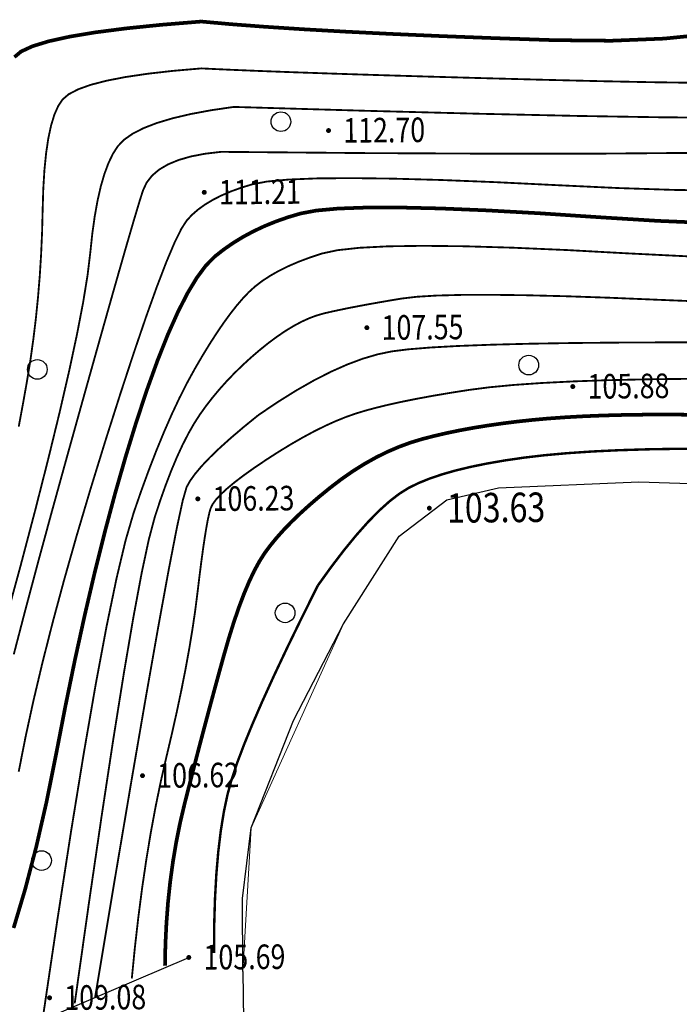
# Model space of a CAD drawing. Extents: x 508990 to 511239, y 3284818 to 3285493.
# Drawn here: x 509915 to 509942, y 3285205 to 3285245 of the extents above; entities that cross this region are included whole.
import ezdxf
from ezdxf.enums import TextEntityAlignment as Align

# ---------------------------------------------------------------- set-up
doc = ezdxf.new("R2010")
doc.units = 0
doc.layers.get('0').update_dxf_attribs({"linetype": 'CONTINUOUS'})
for name, color, linetype in [('DGX', 251, 'CONTINUOUS'), ('DMTZ', 251, 'CONTINUOUS'), ('GCD', 251, 'CONTINUOUS'), ('SXSS', 251, 'CONTINUOUS'), ('ZBTZ', 251, 'CONTINUOUS')]:
    doc.layers.add(name, color=color, linetype=linetype)
doc.styles.add('HZ', font='rs.shx', dxfattribs={"width": 0.8, "bigfont": 'hztxt.shx'})

# ---------------------------------------------------------------- blocks, each defined once
blk = doc.blocks.new('GC200')
at = {"linetype": 'Continuous', "const_width": 0.2, "flags": 128}
blk.add_lwpolyline([(-0.1, 0, 1), (0.1, 0, 1)], format="xyb", close=True, dxfattribs=at)
blk = doc.blocks.new('gc122')
blk.add_circle((0, 0), 0.8)

msp = doc.modelspace()

# ---------------------------------------------------------------- linework, layer by layer
at = {"layer": 'DGX', "lineweight": 0}
for points, const_width in [([(509922.6784, 3285244.5615), (509921.0497, 3285244.4285), (509919.6147, 3285244.2817), (509918.3733, 3285244.1211), (509917.3256, 3285243.9468), (509916.4715, 3285243.7587), (509915.8111, 3285243.5568), (509915.3444, 3285243.3411), (509915.0713, 3285243.1117)], 0.15), ([(509922.6784, 3285244.5615), (509921.0497, 3285244.4285), (509919.6147, 3285244.2817), (509918.3733, 3285244.1211), (509917.3256, 3285243.9468), (509916.4715, 3285243.7587), (509915.8111, 3285243.5568), (509915.3444, 3285243.3411), (509915.0713, 3285243.1117)], 0.15), ([(509943.4728, 3285244.0638), (509941.5207, 3285243.8667), (509939.371, 3285243.7798), (509937.0234, 3285243.803), (509934.6587, 3285243.8834), (509932.4573, 3285243.9679), (509930.4192, 3285244.0565), (509928.5444, 3285244.1493), (509926.833, 3285244.2462), (509925.2848, 3285244.3471), (509923.8999, 3285244.4522), (509922.6784, 3285244.5615)], 0.15), ([(509943.4728, 3285244.0638), (509941.5207, 3285243.8667), (509939.371, 3285243.7798), (509937.0234, 3285243.803), (509934.6587, 3285243.8834), (509932.4573, 3285243.9679), (509930.4192, 3285244.0565), (509928.5444, 3285244.1493), (509926.833, 3285244.2462), (509925.2848, 3285244.3471), (509923.8999, 3285244.4522), (509922.6784, 3285244.5615)], 0.15), ([(509942.8007, 3285242.0659), (509941.0125, 3285242.0911), (509938.9465, 3285242.1325), (509936.6027, 3285242.19), (509934.2127, 3285242.2545), (509932.0083, 3285242.3172), (509929.9893, 3285242.3779), (509928.1558, 3285242.4367), (509926.5077, 3285242.4936), (509925.0452, 3285242.5486), (509923.7682, 3285242.6017), (509922.6767, 3285242.6529)], 0.075), ([(509942.8007, 3285242.0659), (509941.0125, 3285242.0911), (509938.9465, 3285242.1325), (509936.6027, 3285242.19), (509934.2127, 3285242.2545), (509932.0083, 3285242.3172), (509929.9893, 3285242.3779), (509928.1558, 3285242.4367), (509926.5077, 3285242.4936), (509925.0452, 3285242.5486), (509923.7682, 3285242.6017), (509922.6767, 3285242.6529)], 0.075), ([(509944.0826, 3285240.6414), (509941.3786, 3285240.6627), (509938.0182, 3285240.7177), (509934.0016, 3285240.8064), (509929.3287, 3285240.9287), (509923.9994, 3285241.0848)], 0.075), ([(509944.0826, 3285240.6414), (509941.3786, 3285240.6627), (509938.0182, 3285240.7177), (509934.0016, 3285240.8064), (509929.3287, 3285240.9287), (509923.9994, 3285241.0848)], 0.075), ([(509923.4809, 3285239.2556), (509922.8349, 3285239.1793), (509922.2602, 3285239.0688), (509921.7567, 3285238.9243), (509921.3244, 3285238.7457), (509920.9633, 3285238.533), (509920.6735, 3285238.2862), (509920.4549, 3285238.0052), (509920.3075, 3285237.6902), (509920.1614, 3285237.2304), (509919.9468, 3285236.5151), (509919.6635, 3285235.5445), (509919.3115, 3285234.3185), (509918.891, 3285232.837), (509918.4018, 3285231.1001), (509917.8441, 3285229.1078), (509917.2177, 3285226.8601), (509916.5865, 3285224.5743), (509916.0142, 3285222.468), (509915.5008, 3285220.541), (509915.0464, 3285218.7934)], 0.075), ([(509923.4809, 3285239.2556), (509922.8349, 3285239.1793), (509922.2602, 3285239.0688), (509921.7567, 3285238.9243), (509921.3244, 3285238.7457), (509920.9633, 3285238.533), (509920.6735, 3285238.2862), (509920.4549, 3285238.0052), (509920.3075, 3285237.6902), (509920.1614, 3285237.2304), (509919.9468, 3285236.5151), (509919.6635, 3285235.5445), (509919.3115, 3285234.3185), (509918.891, 3285232.837), (509918.4018, 3285231.1001), (509917.8441, 3285229.1078), (509917.2177, 3285226.8601), (509916.5865, 3285224.5743), (509916.0142, 3285222.468), (509915.5008, 3285220.541), (509915.0464, 3285218.7934)], 0.075), ([(509942.7152, 3285239.2141), (509939.0135, 3285239.1838), (509934.5739, 3285239.1806), (509929.3964, 3285239.2045), (509923.4809, 3285239.2556)], 0.075), ([(509942.7152, 3285239.2141), (509939.0135, 3285239.1838), (509934.5739, 3285239.1806), (509929.3964, 3285239.2045), (509923.4809, 3285239.2556)], 0.075), ([(509943.9257, 3285237.6734), (509941.908, 3285237.7061), (509939.6446, 3285237.7815), (509937.1354, 3285237.8995), (509934.6388, 3285238.0219), (509932.413, 3285238.1105), (509930.4581, 3285238.1653), (509928.7741, 3285238.1863), (509927.3609, 3285238.1734), (509926.2186, 3285238.1267), (509925.3472, 3285238.0462), (509924.7466, 3285237.9319), (509924.2982, 3285237.7942), (509923.8832, 3285237.6437), (509923.5016, 3285237.4804), (509923.1534, 3285237.3043), (509922.8386, 3285237.1154), (509922.5572, 3285236.9137), (509922.3091, 3285236.6991), (509922.0945, 3285236.4717), (509921.8696, 3285236.1271), (509921.5905, 3285235.5606), (509921.2573, 3285234.7724), (509920.87, 3285233.7625), (509920.4286, 3285232.5307), (509919.9331, 3285231.0772), (509919.3835, 3285229.4019), (509918.7797, 3285227.5049), (509918.1726, 3285225.5372), (509917.6128, 3285223.65), (509917.1003, 3285221.8433), (509916.635, 3285220.1171), (509916.2171, 3285218.4715), (509915.8464, 3285216.9063), (509915.5231, 3285215.4216), (509915.2471, 3285214.0175)], 0.075), ([(509943.9257, 3285237.6734), (509941.908, 3285237.7061), (509939.6446, 3285237.7815), (509937.1354, 3285237.8995), (509934.6388, 3285238.0219), (509932.413, 3285238.1105), (509930.4581, 3285238.1653), (509928.7741, 3285238.1863), (509927.3609, 3285238.1734), (509926.2186, 3285238.1267), (509925.3472, 3285238.0462), (509924.7466, 3285237.9319), (509924.2982, 3285237.7942), (509923.8832, 3285237.6437), (509923.5016, 3285237.4804), (509923.1534, 3285237.3043), (509922.8386, 3285237.1154), (509922.5572, 3285236.9137), (509922.3091, 3285236.6991), (509922.0945, 3285236.4717), (509921.8696, 3285236.1271), (509921.5905, 3285235.5606), (509921.2573, 3285234.7724), (509920.87, 3285233.7625), (509920.4286, 3285232.5307), (509919.9331, 3285231.0772), (509919.3835, 3285229.4019), (509918.7797, 3285227.5049), (509918.1726, 3285225.5372), (509917.6128, 3285223.65), (509917.1003, 3285221.8433), (509916.635, 3285220.1171), (509916.2171, 3285218.4715), (509915.8464, 3285216.9063), (509915.5231, 3285215.4216), (509915.2471, 3285214.0175)], 0.075), ([(509943.4366, 3285236.3527), (509941.2505, 3285236.4455), (509938.8447, 3285236.5952), (509936.4539, 3285236.7535), (509934.313, 3285236.8719), (509932.4219, 3285236.9503), (509930.7806, 3285236.9889), (509929.3892, 3285236.9875), (509928.2476, 3285236.9463), (509927.3559, 3285236.8651), (509926.714, 3285236.744), (509926.2072, 3285236.5932), (509925.7205, 3285236.4229), (509925.2541, 3285236.2331), (509924.808, 3285236.0237), (509924.382, 3285235.7949), (509923.9763, 3285235.5465), (509923.5908, 3285235.2786), (509923.2256, 3285234.9912), (509922.865, 3285234.6263), (509922.4938, 3285234.1259), (509922.1118, 3285233.49), (509921.719, 3285232.7187), (509921.3155, 3285231.8119), (509920.9013, 3285230.7696), (509920.4763, 3285229.5918), (509920.0406, 3285228.2786), (509919.6035, 3285226.8585), (509919.1744, 3285225.3602), (509918.7534, 3285223.7837), (509918.3405, 3285222.129), (509917.9355, 3285220.3961), (509917.5386, 3285218.585), (509917.1498, 3285216.6957), (509916.769, 3285214.7281), (509916.3783, 3285212.781), (509915.9599, 3285210.9527), (509915.5136, 3285209.2434), (509915.0397, 3285207.653)], 0.15), ([(509943.4366, 3285236.3527), (509941.2505, 3285236.4455), (509938.8447, 3285236.5952), (509936.4539, 3285236.7535), (509934.313, 3285236.8719), (509932.4219, 3285236.9503), (509930.7806, 3285236.9889), (509929.3892, 3285236.9875), (509928.2476, 3285236.9463), (509927.3559, 3285236.8651), (509926.714, 3285236.744), (509926.2072, 3285236.5932), (509925.7205, 3285236.4229), (509925.2541, 3285236.2331), (509924.808, 3285236.0237), (509924.382, 3285235.7949), (509923.9763, 3285235.5465), (509923.5908, 3285235.2786), (509923.2256, 3285234.9912), (509922.865, 3285234.6263), (509922.4938, 3285234.1259), (509922.1118, 3285233.49), (509921.719, 3285232.7187), (509921.3155, 3285231.8119), (509920.9013, 3285230.7696), (509920.4763, 3285229.5918), (509920.0406, 3285228.2786), (509919.6035, 3285226.8585), (509919.1744, 3285225.3602), (509918.7534, 3285223.7837), (509918.3405, 3285222.129), (509917.9355, 3285220.3961), (509917.5386, 3285218.585), (509917.1498, 3285216.6957), (509916.769, 3285214.7281), (509916.3783, 3285212.781), (509915.9599, 3285210.9527), (509915.5136, 3285209.2434), (509915.0397, 3285207.653)], 0.15), ([(509942.5057, 3285234.9992), (509940.0136, 3285235.1227), (509937.5411, 3285235.2578), (509935.331, 3285235.354), (509933.3832, 3285235.4112), (509931.6978, 3285235.4294), (509930.2748, 3285235.4087), (509929.1141, 3285235.3491), (509928.2158, 3285235.2505), (509927.5798, 3285235.113), (509927.0917, 3285234.9511), (509926.6371, 3285234.7793), (509926.2158, 3285234.5976), (509925.828, 3285234.4062), (509925.4735, 3285234.2048), (509925.1525, 3285233.9936), (509924.8648, 3285233.7725), (509924.6106, 3285233.5416), (509924.3684, 3285233.2865), (509924.117, 3285232.9927), (509923.8563, 3285232.6604), (509923.5862, 3285232.2894), (509923.307, 3285231.8798), (509923.0184, 3285231.4316), (509922.7206, 3285230.9449), (509922.4135, 3285230.4195), (509922.1018, 3285229.8513), (509921.7904, 3285229.2363), (509921.4792, 3285228.5745), (509921.1681, 3285227.8658), (509920.8573, 3285227.1102), (509920.5467, 3285226.3077), (509920.2364, 3285225.4584), (509919.9262, 3285224.5622), (509919.5969, 3285223.4349), (509919.2293, 3285221.8921), (509918.8232, 3285219.934), (509918.3788, 3285217.5604), (509917.896, 3285214.7714), (509917.3748, 3285211.5669), (509916.8152, 3285207.9471), (509916.2172, 3285203.9118)], 0.075), ([(509942.5057, 3285234.9992), (509940.0136, 3285235.1227), (509937.5411, 3285235.2578), (509935.331, 3285235.354), (509933.3832, 3285235.4112), (509931.6978, 3285235.4294), (509930.2748, 3285235.4087), (509929.1141, 3285235.3491), (509928.2158, 3285235.2505), (509927.5798, 3285235.113), (509927.0917, 3285234.9511), (509926.6371, 3285234.7793), (509926.2158, 3285234.5976), (509925.828, 3285234.4062), (509925.4735, 3285234.2048), (509925.1525, 3285233.9936), (509924.8648, 3285233.7725), (509924.6106, 3285233.5416), (509924.3684, 3285233.2865), (509924.117, 3285232.9927), (509923.8563, 3285232.6604), (509923.5862, 3285232.2894), (509923.307, 3285231.8798), (509923.0184, 3285231.4316), (509922.7206, 3285230.9449), (509922.4135, 3285230.4195), (509922.1018, 3285229.8513), (509921.7904, 3285229.2363), (509921.4792, 3285228.5745), (509921.1681, 3285227.8658), (509920.8573, 3285227.1102), (509920.5467, 3285226.3077), (509920.2364, 3285225.4584), (509919.9262, 3285224.5622), (509919.5969, 3285223.4349), (509919.2293, 3285221.8921), (509918.8232, 3285219.934), (509918.3788, 3285217.5604), (509917.896, 3285214.7714), (509917.3748, 3285211.5669), (509916.8152, 3285207.9471), (509916.2172, 3285203.9118)], 0.075), ([(509943.3476, 3285233.1477), (509941.328, 3285233.2296), (509939.3124, 3285233.3145), (509937.4982, 3285233.3771), (509935.8855, 3285233.4173), (509934.4742, 3285233.4352), (509933.2644, 3285233.4307), (509932.2561, 3285233.404), (509931.4493, 3285233.3549), (509930.844, 3285233.2834), (509930.3528, 3285233.2017), (509929.8885, 3285233.1216), (509929.4512, 3285233.0433), (509929.0407, 3285232.9667), (509928.6571, 3285232.8918), (509928.3004, 3285232.8187), (509927.9707, 3285232.7472), (509927.6678, 3285232.6775), (509927.3735, 3285232.5937), (509927.0696, 3285232.4803), (509926.756, 3285232.3371), (509926.4328, 3285232.1642), (509926.0999, 3285231.9616), (509925.7573, 3285231.7292), (509925.405, 3285231.4672), (509925.0431, 3285231.1754), (509924.6844, 3285230.8663), (509924.3417, 3285230.552), (509924.015, 3285230.2328), (509923.7044, 3285229.9084), (509923.4097, 3285229.5791), (509923.1311, 3285229.2446), (509922.8684, 3285228.9051), (509922.6218, 3285228.5606), (509922.3844, 3285228.1916), (509922.1491, 3285227.7787), (509921.916, 3285227.322), (509921.6852, 3285226.8214), (509921.4566, 3285226.277), (509921.2302, 3285225.6888), (509921.006, 3285225.0567), (509920.784, 3285224.3807), (509920.5399, 3285223.4607), (509920.2492, 3285222.0966), (509919.9118, 3285220.2884), (509919.528, 3285218.0361), (509919.0975, 3285215.3396), (509918.6204, 3285212.199), (509918.0968, 3285208.6142), (509917.5266, 3285204.5853)], 0.075), ([(509943.3476, 3285233.1477), (509941.328, 3285233.2296), (509939.3124, 3285233.3145), (509937.4982, 3285233.3771), (509935.8855, 3285233.4173), (509934.4742, 3285233.4352), (509933.2644, 3285233.4307), (509932.2561, 3285233.404), (509931.4493, 3285233.3549), (509930.844, 3285233.2834), (509930.3528, 3285233.2017), (509929.8885, 3285233.1216), (509929.4512, 3285233.0433), (509929.0407, 3285232.9667), (509928.6571, 3285232.8918), (509928.3004, 3285232.8187), (509927.9707, 3285232.7472), (509927.6678, 3285232.6775), (509927.3735, 3285232.5937), (509927.0696, 3285232.4803), (509926.756, 3285232.3371), (509926.4328, 3285232.1642), (509926.0999, 3285231.9616), (509925.7573, 3285231.7292), (509925.405, 3285231.4672), (509925.0431, 3285231.1754), (509924.6844, 3285230.8663), (509924.3417, 3285230.552), (509924.015, 3285230.2328), (509923.7044, 3285229.9084), (509923.4097, 3285229.5791), (509923.1311, 3285229.2446), (509922.8684, 3285228.9051), (509922.6218, 3285228.5606), (509922.3844, 3285228.1916), (509922.1491, 3285227.7787), (509921.916, 3285227.322), (509921.6852, 3285226.8214), (509921.4566, 3285226.277), (509921.2302, 3285225.6888), (509921.006, 3285225.0567), (509920.784, 3285224.3807), (509920.5399, 3285223.4607), (509920.2492, 3285222.0966), (509919.9118, 3285220.2884), (509919.528, 3285218.0361), (509919.0975, 3285215.3396), (509918.6204, 3285212.199), (509918.0968, 3285208.6142), (509917.5266, 3285204.5853)], 0.075), ([(509944.4053, 3285231.5095), (509942.1543, 3285231.4995), (509939.8973, 3285231.4916), (509937.8666, 3285231.4729), (509936.0622, 3285231.4432), (509934.4841, 3285231.4026), (509933.1323, 3285231.3512), (509932.0069, 3285231.2888), (509931.1077, 3285231.2155), (509930.4348, 3285231.1314), (509929.8601, 3285231.0124), (509929.2554, 3285230.8347), (509928.6208, 3285230.5982), (509927.9561, 3285230.3029), (509927.2615, 3285229.9489), (509926.5369, 3285229.5361), (509925.7823, 3285229.0645), (509924.9977, 3285228.5342)], 0.075), ([(509944.4053, 3285231.5095), (509942.1543, 3285231.4995), (509939.8973, 3285231.4916), (509937.8666, 3285231.4729), (509936.0622, 3285231.4432), (509934.4841, 3285231.4026), (509933.1323, 3285231.3512), (509932.0069, 3285231.2888), (509931.1077, 3285231.2155), (509930.4348, 3285231.1314), (509929.8601, 3285231.0124), (509929.2554, 3285230.8347), (509928.6208, 3285230.5982), (509927.9561, 3285230.3029), (509927.2615, 3285229.9489), (509926.5369, 3285229.5361), (509925.7823, 3285229.0645), (509924.9977, 3285228.5342)], 0.075), ([(509942.5651, 3285230.0144), (509940.8368, 3285229.9941), (509939.2558, 3285229.9589), (509937.8222, 3285229.9089), (509936.5358, 3285229.844), (509935.3968, 3285229.7643), (509934.4051, 3285229.6696), (509933.5608, 3285229.5601), (509932.8143, 3285229.4427), (509932.1163, 3285229.3243), (509931.4667, 3285229.2049), (509930.8655, 3285229.0846), (509930.3127, 3285228.9633), (509929.8084, 3285228.841), (509929.3524, 3285228.7177), (509928.9449, 3285228.5935), (509928.5532, 3285228.4552), (509928.1444, 3285228.2897), (509927.7186, 3285228.0971), (509927.2758, 3285227.8774), (509926.8161, 3285227.6305), (509926.3393, 3285227.3565), (509925.8456, 3285227.0554), (509925.3349, 3285226.7271), (509924.8449, 3285226.3968), (509924.4135, 3285226.0895), (509924.0406, 3285225.8054), (509923.7263, 3285225.5444), (509923.4705, 3285225.3065), (509923.2733, 3285225.0917), (509923.1346, 3285224.8999), (509923.0545, 3285224.7313), (509923.0017, 3285224.5402), (509922.945, 3285224.281), (509922.8843, 3285223.9536), (509922.8197, 3285223.5582), (509922.7512, 3285223.0946), (509922.6788, 3285222.5629), (509922.6024, 3285221.9631), (509922.5221, 3285221.2952), (509922.4304, 3285220.5767), (509922.3198, 3285219.8251), (509922.1903, 3285219.0404), (509922.0419, 3285218.2226), (509921.8746, 3285217.3718), (509921.6884, 3285216.4878), (509921.4832, 3285215.5708), (509921.2592, 3285214.6207), (509921.0329, 3285213.6339), (509920.8209, 3285212.6067), (509920.6233, 3285211.5392), (509920.44, 3285210.4312), (509920.271, 3285209.283), (509920.1164, 3285208.0943), (509919.9762, 3285206.8653), (509919.8502, 3285205.5959)], 0.075), ([(509942.5651, 3285230.0144), (509940.8368, 3285229.9941), (509939.2558, 3285229.9589), (509937.8222, 3285229.9089), (509936.5358, 3285229.844), (509935.3968, 3285229.7643), (509934.4051, 3285229.6696), (509933.5608, 3285229.5601), (509932.8143, 3285229.4427), (509932.1163, 3285229.3243), (509931.4667, 3285229.2049), (509930.8655, 3285229.0846), (509930.3127, 3285228.9633), (509929.8084, 3285228.841), (509929.3524, 3285228.7177), (509928.9449, 3285228.5935), (509928.5532, 3285228.4552), (509928.1444, 3285228.2897), (509927.7186, 3285228.0971), (509927.2758, 3285227.8774), (509926.8161, 3285227.6305), (509926.3393, 3285227.3565), (509925.8456, 3285227.0554), (509925.3349, 3285226.7271), (509924.8449, 3285226.3968), (509924.4135, 3285226.0895), (509924.0406, 3285225.8054), (509923.7263, 3285225.5444), (509923.4705, 3285225.3065), (509923.2733, 3285225.0917), (509923.1346, 3285224.8999), (509923.0545, 3285224.7313), (509923.0017, 3285224.5402), (509922.945, 3285224.281), (509922.8843, 3285223.9536), (509922.8197, 3285223.5582), (509922.7512, 3285223.0946), (509922.6788, 3285222.5629), (509922.6024, 3285221.9631), (509922.5221, 3285221.2952), (509922.4304, 3285220.5767), (509922.3198, 3285219.8251), (509922.1903, 3285219.0404), (509922.0419, 3285218.2226), (509921.8746, 3285217.3718), (509921.6884, 3285216.4878), (509921.4832, 3285215.5708), (509921.2592, 3285214.6207), (509921.0329, 3285213.6339), (509920.8209, 3285212.6067), (509920.6233, 3285211.5392), (509920.44, 3285210.4312), (509920.271, 3285209.283), (509920.1164, 3285208.0943), (509919.9762, 3285206.8653), (509919.8502, 3285205.5959)], 0.075), ([(509924.9977, 3285228.5342), (509924.4098, 3285228.0562), (509923.8857, 3285227.6101), (509923.4253, 3285227.196), (509923.0288, 3285226.8138), (509922.696, 3285226.4636), (509922.427, 3285226.1452), (509922.2218, 3285225.8589), (509922.0803, 3285225.6044), (509921.9263, 3285225.0711), (509921.6832, 3285223.948), (509921.3511, 3285222.2352), (509920.93, 3285219.9326), (509920.4199, 3285217.0403), (509919.8207, 3285213.5583), (509919.1326, 3285209.4865), (509918.3554, 3285204.8249)], 0.075), ([(509924.9977, 3285228.5342), (509924.4098, 3285228.0562), (509923.8857, 3285227.6101), (509923.4253, 3285227.196), (509923.0288, 3285226.8138), (509922.696, 3285226.4636), (509922.427, 3285226.1452), (509922.2218, 3285225.8589), (509922.0803, 3285225.6044), (509921.9263, 3285225.0711), (509921.6832, 3285223.948), (509921.3511, 3285222.2352), (509920.93, 3285219.9326), (509920.4199, 3285217.0403), (509919.8207, 3285213.5583), (509919.1326, 3285209.4865), (509918.3554, 3285204.8249)], 0.075), ([(509942.5602, 3285228.5524), (509941.6192, 3285228.5587), (509940.718, 3285228.5556), (509939.8567, 3285228.543), (509939.0352, 3285228.5211), (509938.2536, 3285228.4897), (509937.5119, 3285228.4488), (509936.81, 3285228.3986), (509936.148, 3285228.3389), (509935.5162, 3285228.2705), (509934.9049, 3285228.1938), (509934.3141, 3285228.1089), (509933.7439, 3285228.0157), (509933.1941, 3285227.9144), (509932.6649, 3285227.8048), (509932.1562, 3285227.687), (509931.668, 3285227.561), (509931.1914, 3285227.4163), (509930.7174, 3285227.2422), (509930.2459, 3285227.0388), (509929.7771, 3285226.8062), (509929.3108, 3285226.5442), (509928.8471, 3285226.2529), (509928.386, 3285225.9322), (509927.9275, 3285225.5823), (509927.4857, 3285225.2216), (509927.0747, 3285224.8688), (509926.6946, 3285224.5237), (509926.3453, 3285224.1865), (509926.0269, 3285223.857), (509925.7393, 3285223.5354), (509925.4825, 3285223.2215), (509925.2566, 3285222.9155), (509925.0463, 3285222.5858), (509924.8367, 3285222.2011), (509924.6278, 3285221.7612), (509924.4194, 3285221.2662), (509924.2116, 3285220.7161), (509924.0045, 3285220.1109), (509923.7979, 3285219.4505), (509923.592, 3285218.7351), (509923.3872, 3285217.9908), (509923.184, 3285217.2439), (509922.9823, 3285216.4943), (509922.7822, 3285215.7421), (509922.5837, 3285214.9873), (509922.3868, 3285214.2299), (509922.1915, 3285213.4698), (509921.9977, 3285212.7071), (509921.8164, 3285211.9357), (509921.6585, 3285211.1497), (509921.5238, 3285210.3489), (509921.4126, 3285209.5334), (509921.3246, 3285208.7032), (509921.26, 3285207.8583), (509921.2188, 3285206.9987), (509921.2008, 3285206.1244)], 0.15), ([(509942.5602, 3285228.5524), (509941.6192, 3285228.5587), (509940.718, 3285228.5556), (509939.8567, 3285228.543), (509939.0352, 3285228.5211), (509938.2536, 3285228.4897), (509937.5119, 3285228.4488), (509936.81, 3285228.3986), (509936.148, 3285228.3389), (509935.5162, 3285228.2705), (509934.9049, 3285228.1938), (509934.3141, 3285228.1089), (509933.7439, 3285228.0157), (509933.1941, 3285227.9144), (509932.6649, 3285227.8048), (509932.1562, 3285227.687), (509931.668, 3285227.561), (509931.1914, 3285227.4163), (509930.7174, 3285227.2422), (509930.2459, 3285227.0388), (509929.7771, 3285226.8062), (509929.3108, 3285226.5442), (509928.8471, 3285226.2529), (509928.386, 3285225.9322), (509927.9275, 3285225.5823), (509927.4857, 3285225.2216), (509927.0747, 3285224.8688), (509926.6946, 3285224.5237), (509926.3453, 3285224.1865), (509926.0269, 3285223.857), (509925.7393, 3285223.5354), (509925.4825, 3285223.2215), (509925.2566, 3285222.9155), (509925.0463, 3285222.5858), (509924.8367, 3285222.2011), (509924.6278, 3285221.7612), (509924.4194, 3285221.2662), (509924.2116, 3285220.7161), (509924.0045, 3285220.1109), (509923.7979, 3285219.4505), (509923.592, 3285218.7351), (509923.3872, 3285217.9908), (509923.184, 3285217.2439), (509922.9823, 3285216.4943), (509922.7822, 3285215.7421), (509922.5837, 3285214.9873), (509922.3868, 3285214.2299), (509922.1915, 3285213.4698), (509921.9977, 3285212.7071), (509921.8164, 3285211.9357), (509921.6585, 3285211.1497), (509921.5238, 3285210.3489), (509921.4126, 3285209.5334), (509921.3246, 3285208.7032), (509921.26, 3285207.8583), (509921.2188, 3285206.9987), (509921.2008, 3285206.1244)], 0.15), ([(509923.1954, 3285206.6295), (509923.2035, 3285207.7705), (509923.2352, 3285208.8389), (509923.2904, 3285209.8347), (509923.3691, 3285210.7579), (509923.4713, 3285211.6085), (509923.597, 3285212.3864), (509923.7463, 3285213.0917), (509923.9191, 3285213.7244), (509924.1353, 3285214.3693), (509924.4148, 3285215.1111), (509924.7576, 3285215.9498), (509925.1637, 3285216.8854), (509925.6331, 3285217.9179), (509926.1658, 3285219.0474), (509926.7618, 3285220.2738), (509927.4211, 3285221.5971)], 0.1), ([(509923.1954, 3285206.6295), (509923.2035, 3285207.7705), (509923.2352, 3285208.8389), (509923.2904, 3285209.8347), (509923.3691, 3285210.7579), (509923.4713, 3285211.6085), (509923.597, 3285212.3864), (509923.7463, 3285213.0917), (509923.9191, 3285213.7244), (509924.1353, 3285214.3693), (509924.4148, 3285215.1111), (509924.7576, 3285215.9498), (509925.1637, 3285216.8854), (509925.6331, 3285217.9179), (509926.1658, 3285219.0474), (509926.7618, 3285220.2738), (509927.4211, 3285221.5971)], 0.1)]:
    msp.add_lwpolyline(points, dxfattribs=dict(at, const_width=const_width))
at = {"layer": 'DGX', "lineweight": 0, "flags": 128}
for points, const_width in [([(509922.6767, 3285242.6529), (509921.5172, 3285242.552), (509920.4873, 3285242.4346), (509919.587, 3285242.3008), (509918.8164, 3285242.1505), (509918.1753, 3285241.9838), (509917.6639, 3285241.8007), (509917.2821, 3285241.6011), (509917.0298, 3285241.385), (509916.8532, 3285241.1183), (509916.6982, 3285240.7667), (509916.5647, 3285240.3303), (509916.4529, 3285239.809), (509916.3626, 3285239.2028), (509916.2939, 3285238.5117), (509916.2468, 3285237.7358), (509916.2213, 3285236.875), (509916.1984, 3285235.9759), (509916.1593, 3285235.0851), (509916.104, 3285234.2027), (509916.0324, 3285233.3286), (509915.9446, 3285232.4628), (509915.8406, 3285231.6053), (509915.7203, 3285230.7562), (509915.5838, 3285229.9153), (509915.4275, 3285229.0348), (509915.2481, 3285228.0665)], 0.075), ([(509922.6767, 3285242.6529), (509921.5172, 3285242.552), (509920.4873, 3285242.4346), (509919.587, 3285242.3008), (509918.8164, 3285242.1505), (509918.1753, 3285241.9838), (509917.6639, 3285241.8007), (509917.2821, 3285241.6011), (509917.0298, 3285241.385), (509916.8532, 3285241.1183), (509916.6982, 3285240.7667), (509916.5647, 3285240.3303), (509916.4529, 3285239.809), (509916.3626, 3285239.2028), (509916.2939, 3285238.5117), (509916.2468, 3285237.7358), (509916.2213, 3285236.875), (509916.1984, 3285235.9759), (509916.1593, 3285235.0851), (509916.104, 3285234.2027), (509916.0324, 3285233.3286), (509915.9446, 3285232.4628), (509915.8406, 3285231.6053), (509915.7203, 3285230.7562), (509915.5838, 3285229.9153), (509915.4275, 3285229.0348), (509915.2481, 3285228.0665)], 0.075), ([(509923.9994, 3285241.0848), (509923.0735, 3285240.9487), (509922.2436, 3285240.7944), (509921.5098, 3285240.6217), (509920.872, 3285240.4308), (509920.3302, 3285240.2216), (509919.8844, 3285239.9942), (509919.5347, 3285239.7485), (509919.2809, 3285239.4844), (509919.0834, 3285239.1776), (509918.9023, 3285238.8034), (509918.7375, 3285238.3618), (509918.5891, 3285237.8528), (509918.4572, 3285237.2765), (509918.3415, 3285236.6327), (509918.2423, 3285235.9216), (509918.1595, 3285235.1431), (509918.0495, 3285234.2323), (509917.8691, 3285233.1242), (509917.6181, 3285231.8189), (509917.2965, 3285230.3163), (509916.9044, 3285228.6164), (509916.4418, 3285226.7193), (509915.9087, 3285224.6249), (509915.305, 3285222.3332), (509914.6814, 3285220.0443)], 0.075), ([(509923.9994, 3285241.0848), (509923.0735, 3285240.9487), (509922.2436, 3285240.7944), (509921.5098, 3285240.6217), (509920.872, 3285240.4308), (509920.3302, 3285240.2216), (509919.8844, 3285239.9942), (509919.5347, 3285239.7485), (509919.2809, 3285239.4844), (509919.0834, 3285239.1776), (509918.9023, 3285238.8034), (509918.7375, 3285238.3618), (509918.5891, 3285237.8528), (509918.4572, 3285237.2765), (509918.3415, 3285236.6327), (509918.2423, 3285235.9216), (509918.1595, 3285235.1431), (509918.0495, 3285234.2323), (509917.8691, 3285233.1242), (509917.6181, 3285231.8189), (509917.2965, 3285230.3163), (509916.9044, 3285228.6164), (509916.4418, 3285226.7193), (509915.9087, 3285224.6249), (509915.305, 3285222.3332), (509914.6814, 3285220.0443)], 0.075), ([(509927.4211, 3285221.5971), (509927.9657, 3285222.3539), (509928.4868, 3285223.0365), (509928.9845, 3285223.6449), (509929.4587, 3285224.179), (509929.9094, 3285224.6389), (509930.3366, 3285225.0246), (509930.7403, 3285225.336), (509931.1205, 3285225.5732), (509931.5162, 3285225.7676), (509931.9662, 3285225.9503), (509932.4705, 3285226.1214), (509933.0291, 3285226.281), (509933.6421, 3285226.429), (509934.3094, 3285226.5654), (509935.0311, 3285226.6902), (509935.807, 3285226.8034), (509936.6516, 3285226.903), (509937.5788, 3285226.9868), (509938.5889, 3285227.055), (509939.6817, 3285227.1074), (509940.8573, 3285227.1442), (509942.1156, 3285227.1652), (509943.4568, 3285227.1706)], 0.1), ([(509927.4211, 3285221.5971), (509927.9657, 3285222.3539), (509928.4868, 3285223.0365), (509928.9845, 3285223.6449), (509929.4587, 3285224.179), (509929.9094, 3285224.6389), (509930.3366, 3285225.0246), (509930.7403, 3285225.336), (509931.1205, 3285225.5732), (509931.5162, 3285225.7676), (509931.9662, 3285225.9503), (509932.4705, 3285226.1214), (509933.0291, 3285226.281), (509933.6421, 3285226.429), (509934.3094, 3285226.5654), (509935.0311, 3285226.6902), (509935.807, 3285226.8034), (509936.6516, 3285226.903), (509937.5788, 3285226.9868), (509938.5889, 3285227.055), (509939.6817, 3285227.1074), (509940.8573, 3285227.1442), (509942.1156, 3285227.1652), (509943.4568, 3285227.1706)], 0.1)]:
    msp.add_lwpolyline(points, dxfattribs=dict(at, const_width=const_width))
at = {"layer": 'DGX', "linetype": 'Continuous', "lineweight": 0, "elevation": 0.168, "flags": 128}
msp.add_lwpolyline([(509930.7325, 3285223.6076), (509928.4646, 3285220.0407), (509924.7138, 3285211.7363), (509924.3632, 3285205.8819), (509924.4557, 3285199.9258), (509923.5659, 3285195.2676), (509919.9168, 3285188.8286), (509919.2807, 3285186.389), (509919.0999, 3285179.6576), (509920.0342, 3285175.3471), (509926.8002, 3285163.7906), (509932.7492, 3285158.4561), (509938.4979, 3285157.1589), (509943.0119, 3285157.2129), (509946.0186, 3285158.8764), (509970.5348, 3285180.7585), (509999.5383, 3285200.0026), (510012.9837, 3285209.0926), (510025.5236, 3285221.0829), (510029.9153, 3285225.4551)], dxfattribs=at)
at = {"layer": 'DMTZ', "color": 8, "linetype": 'Continuous', "flags": 128}
for elevation in [0.168, 0.106]:
    msp.add_lwpolyline([(509909.8568, 3285201.1955), (509922.1695, 3285206.4538)], dxfattribs=dict(at, elevation=elevation))
at = {"layer": 'SXSS', "linetype": 'Continuous', "flags": 128}
for elevation in [0.168, 0.106]:
    msp.add_lwpolyline([(509924.3632, 3285205.8819), (509924.3583, 3285208.8577), (509924.7138, 3285211.7363), (509926.4305, 3285216.0963), (509928.4646, 3285220.0407), (509930.7325, 3285223.6076), (509932.673, 3285225.0838), (509934.7707, 3285225.575), (509940.48, 3285225.8244), (509946.3231, 3285225.6284)], dxfattribs=dict(at, elevation=elevation))
msp.add_lwpolyline([(509924.3632, 3285205.8819), (509924.4557, 3285199.9258), (509923.5659, 3285195.2676), (509919.9168, 3285188.8286), (509919.2807, 3285186.389), (509918.8856, 3285182.9904), (509919.0999, 3285179.6576), (509920.0342, 3285175.3471), (509926.8002, 3285163.7906), (509932.7492, 3285158.4561), (509938.4979, 3285157.1589), (509943.0119, 3285157.2129)], dxfattribs=at)
msp.add_lwpolyline([(509924.3632, 3285205.8819), (509924.4557, 3285199.9258), (509923.5659, 3285195.2676), (509919.9168, 3285188.8286), (509919.2807, 3285186.389), (509918.8856, 3285182.9904), (509919.0999, 3285179.6576), (509920.0342, 3285175.3471), (509926.8002, 3285163.7906), (509932.7492, 3285158.4561), (509938.4979, 3285157.1589), (509943.0119, 3285157.2129)], dxfattribs=at)

# ---------------------------------------------------------------- block references
at = {"layer": 'DGX', "color": 9, "lineweight": 0}
for p, xscale, yscale, rotation in [((509916.5036, 3285204.8115, 109.032), 0.5000000000017285, 0.5000000000017285, 0.4986643944222608), ((509916.5036, 3285204.8115, 108.97), 0.5000000000182792, 0.5000000000182792, 0.4986643728313107)]:
    msp.add_blockref('GC200', p, dxfattribs=dict(at, xscale=xscale, yscale=yscale, rotation=rotation))
at = {"layer": 'GCD', "color": 9, "linetype": 'Continuous'}
ref = msp.add_blockref('GC200', (509927.8567, 3285240.1216, 112.758), dxfattribs=dict(at, xscale=0.5000000000017285, yscale=0.5000000000017285, zscale=0.5000000000017285, rotation=0.4986643944222608))
ref.add_attrib('height', '112.70', dxfattribs={"linetype": 'Continuous', "height": 1, "rotation": 0.49866, "style": 'HZ', "width": 0.8}).set_placement((509928.4567, 3285240.1268, 112.758), align=Align.MIDDLE_LEFT)
ref = msp.add_blockref('GC200', (509927.8567, 3285240.1216, 112.696), dxfattribs=dict(at, xscale=0.5000000000182792, yscale=0.5000000000182792, zscale=0.5000000000182792, rotation=0.4986643728313107))
ref.add_attrib('height', '112.70', dxfattribs={"linetype": 'Continuous', "height": 1, "rotation": 0.49866, "style": 'HZ', "width": 0.8}).set_placement((509928.4567, 3285240.1268, 112.696), align=Align.MIDDLE_LEFT)
ref = msp.add_blockref('GC200', (509922.7984, 3285237.6075, 111.268), dxfattribs=dict(at, xscale=0.5000000000017285, yscale=0.5000000000017285, zscale=0.5000000000017285, rotation=0.4986643944222608))
ref.add_attrib('height', '111.21', dxfattribs={"linetype": 'Continuous', "height": 1, "rotation": 0.49866, "style": 'HZ', "width": 0.8}).set_placement((509923.3984, 3285237.6127, 111.268), align=Align.MIDDLE_LEFT)
ref = msp.add_blockref('GC200', (509922.7984, 3285237.6075, 111.206), dxfattribs=dict(at, xscale=0.5000000000182792, yscale=0.5000000000182792, zscale=0.5000000000182792, rotation=0.4986643728313107))
ref.add_attrib('height', '111.21', dxfattribs={"linetype": 'Continuous', "height": 1, "rotation": 0.49866, "style": 'HZ', "width": 0.8}).set_placement((509923.3984, 3285237.6127, 111.206), align=Align.MIDDLE_LEFT)
ref = msp.add_blockref('GC200', (509929.4166, 3285232.0949, 107.608), dxfattribs=dict(at, xscale=0.5000000000017285, yscale=0.5000000000017285, zscale=0.5000000000017285, rotation=0.4986643944222608))
ref.add_attrib('height', '107.55', dxfattribs={"linetype": 'Continuous', "height": 1, "rotation": 0.49866, "style": 'HZ', "width": 0.8}).set_placement((509930.0166, 3285232.1001, 107.608), align=Align.MIDDLE_LEFT)
ref = msp.add_blockref('GC200', (509929.4166, 3285232.0949, 107.546), dxfattribs=dict(at, xscale=0.5000000000182792, yscale=0.5000000000182792, zscale=0.5000000000182792, rotation=0.4986643728313107))
ref.add_attrib('height', '107.55', dxfattribs={"linetype": 'Continuous', "height": 1, "rotation": 0.49866, "style": 'HZ', "width": 0.8}).set_placement((509930.0166, 3285232.1001, 107.546), align=Align.MIDDLE_LEFT)
ref = msp.add_blockref('GC200', (509937.7978, 3285229.6977, 105.938), dxfattribs=dict(at, xscale=0.5000000000017285, yscale=0.5000000000017285, zscale=0.5000000000017285, rotation=0.4986643944222608))
ref.add_attrib('height', '105.88', dxfattribs={"linetype": 'Continuous', "height": 1, "rotation": 0.49866, "style": 'HZ', "width": 0.8}).set_placement((509938.3978, 3285229.7029, 105.938), align=Align.MIDDLE_LEFT)
ref = msp.add_blockref('GC200', (509937.7978, 3285229.6977, 105.876), dxfattribs=dict(at, xscale=0.5000000000182792, yscale=0.5000000000182792, zscale=0.5000000000182792, rotation=0.4986643728313107))
ref.add_attrib('height', '105.88', dxfattribs={"linetype": 'Continuous', "height": 1, "rotation": 0.49866, "style": 'HZ', "width": 0.8}).set_placement((509938.3978, 3285229.7029, 105.876), align=Align.MIDDLE_LEFT)
ref = msp.add_blockref('GC200', (509922.537, 3285225.1247, 106.288), dxfattribs=dict(at, xscale=0.5000000000017285, yscale=0.5000000000017285, zscale=0.5000000000017285, rotation=0.4986643944222608))
ref.add_attrib('height', '106.23', dxfattribs={"linetype": 'Continuous', "height": 1, "rotation": 0.49866, "style": 'HZ', "width": 0.8}).set_placement((509923.137, 3285225.13, 106.288), align=Align.MIDDLE_LEFT)
ref = msp.add_blockref('GC200', (509922.537, 3285225.1247, 106.226), dxfattribs=dict(at, xscale=0.5000000000182792, yscale=0.5000000000182792, zscale=0.5000000000182792, rotation=0.4986643728313107))
ref.add_attrib('height', '106.23', dxfattribs={"linetype": 'Continuous', "height": 1, "rotation": 0.49866, "style": 'HZ', "width": 0.8}).set_placement((509923.137, 3285225.13, 106.226), align=Align.MIDDLE_LEFT)
ref = msp.add_blockref('GC200', (509931.9583, 3285224.7474, 103.696), dxfattribs=dict(at, xscale=0.5000000000017285, yscale=0.5000000000017285, zscale=0.5000000000017285, rotation=0.4986643944222608))
ref.add_attrib('height', '103.63', dxfattribs={"linetype": 'Continuous', "height": 1.2, "rotation": 0.49866, "style": 'HZ', "width": 0.8}).set_placement((509932.6783, 3285224.7537, 103.696), align=Align.MIDDLE_LEFT)
ref = msp.add_blockref('GC200', (509931.9583, 3285224.7474, 103.634), dxfattribs=dict(at, xscale=0.5000000000182792, yscale=0.5000000000182792, zscale=0.5000000000182792, rotation=0.4986643728313107))
ref.add_attrib('height', '103.63', dxfattribs={"linetype": 'Continuous', "height": 1.2, "rotation": 0.49866, "style": 'HZ', "width": 0.8}).set_placement((509932.6783, 3285224.7537, 103.634), align=Align.MIDDLE_LEFT)
ref = msp.add_blockref('GC200', (509920.285, 3285213.8547, 106.678), dxfattribs=dict(at, xscale=0.5000000000017285, yscale=0.5000000000017285, zscale=0.5000000000017285, rotation=0.4986643944222608))
ref.add_attrib('height', '106.62', dxfattribs={"linetype": 'Continuous', "height": 1, "rotation": 0.49866, "style": 'HZ', "width": 0.8}).set_placement((509920.885, 3285213.8599, 106.678), align=Align.MIDDLE_LEFT)
ref = msp.add_blockref('GC200', (509920.285, 3285213.8547, 106.616), dxfattribs=dict(at, xscale=0.5000000000182792, yscale=0.5000000000182792, zscale=0.5000000000182792, rotation=0.4986643728313107))
ref.add_attrib('height', '106.62', dxfattribs={"linetype": 'Continuous', "height": 1, "rotation": 0.49866, "style": 'HZ', "width": 0.8}).set_placement((509920.885, 3285213.8599, 106.616), align=Align.MIDDLE_LEFT)
ref = msp.add_blockref('GC200', (509922.1695, 3285206.4538, 105.755), dxfattribs=dict(at, xscale=0.5000000000017285, yscale=0.5000000000017285, zscale=0.5000000000017285, rotation=0.4986643944222608))
ref.add_attrib('height', '105.69', dxfattribs={"linetype": 'Continuous', "height": 1, "rotation": 0.49866, "style": 'HZ', "width": 0.8}).set_placement((509922.7695, 3285206.459, 105.755), align=Align.MIDDLE_LEFT)
ref = msp.add_blockref('GC200', (509922.1695, 3285206.4538, 105.693), dxfattribs=dict(at, xscale=0.5000000000182792, yscale=0.5000000000182792, zscale=0.5000000000182792, rotation=0.4986643728313107))
ref.add_attrib('height', '105.69', dxfattribs={"linetype": 'Continuous', "height": 1, "rotation": 0.49866, "style": 'HZ', "width": 0.8}).set_placement((509922.7695, 3285206.459, 105.693), align=Align.MIDDLE_LEFT)
ref = msp.add_blockref('GC200', (509916.5036, 3285204.8115, 109.138), dxfattribs=dict(at, xscale=0.5000000000017285, yscale=0.5000000000017285, zscale=0.5000000000017285, rotation=0.4986643944222608))
ref.add_attrib('height', '109.08', dxfattribs={"linetype": 'Continuous', "height": 1, "rotation": 0.49866, "style": 'HZ', "width": 0.8}).set_placement((509917.1036, 3285204.8167, 109.138), align=Align.MIDDLE_LEFT)
ref = msp.add_blockref('GC200', (509916.5036, 3285204.8115, 109.076), dxfattribs=dict(at, xscale=0.5000000000182792, yscale=0.5000000000182792, zscale=0.5000000000182792, rotation=0.4986643728313107))
ref.add_attrib('height', '109.08', dxfattribs={"linetype": 'Continuous', "height": 1, "rotation": 0.49866, "style": 'HZ', "width": 0.8}).set_placement((509917.1036, 3285204.8167, 109.076), align=Align.MIDDLE_LEFT)
at = {"layer": 'ZBTZ', "color": 8, "linetype": 'Continuous'}
for p, xscale, yscale, rotation in [((509925.9175, 3285240.4842, 0.062), 0.5000000000017285, 0.5000000000017285, 0.4986643944222608), ((509925.9175, 3285240.4842), 0.5000000000182792, 0.5000000000182792, 0.4986643728313107), ((509936.0042, 3285230.5716, 0.062), 0.5000000000017285, 0.5000000000017285, 0.4986643944222608), ((509936.0042, 3285230.5716), 0.5000000000182792, 0.5000000000182792, 0.4986643728313107), ((509916.0049, 3285230.3975, 0.062), 0.5000000000017285, 0.5000000000017285, 0.4986643944222608), ((509916.0049, 3285230.3975), 0.5000000000182792, 0.5000000000182792, 0.4986643728313107), ((509926.0916, 3285220.4849, 0.062), 0.5000000000017285, 0.5000000000017285, 0.4986643944222608), ((509926.0916, 3285220.4849), 0.5000000000182792, 0.5000000000182792, 0.4986643728313107), ((509916.179, 3285210.3983, 0.062), 0.5000000000017285, 0.5000000000017285, 0.4986643944222608), ((509916.179, 3285210.3983), 0.5000000000182792, 0.5000000000182792, 0.4986643728313107)]:
    msp.add_blockref('gc122', p, dxfattribs=dict(at, xscale=xscale, yscale=yscale, rotation=rotation))

doc.saveas('drawing.dxf')
